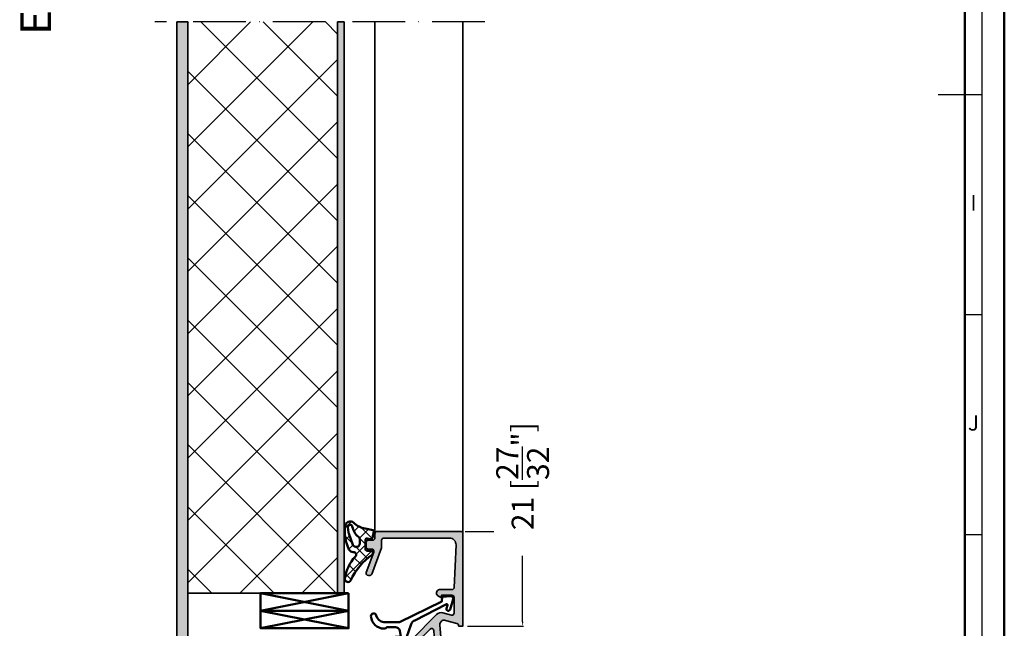
# Model space of a CAD drawing. Units: millimetres. Extents: x 10698 to 11927, y 1263 to 6570.
# Drawn here: x 11703 to 11927, y 6024 to 6162 of the extents above; entities that cross this region are included whole.
import ezdxf
from ezdxf.enums import TextEntityAlignment as Align

# ---------------------------------------------------------------- set-up
doc = ezdxf.new("R2010")
doc.units = ezdxf.units.MM
doc.header["$PDMODE"] = 3
doc.linetypes.add('ACAD_ISO10W100', pattern=[18, 12, -3, 0, -3])
for name, color, linetype, lineweight in [('S03_AL_Kontur', 255, 'Continuous', 35), ('S04_AL_Schraffur', 253, 'Continuous', 25), ('S05_EPDM_Kontur', 31, 'Continuous', 50), ('S06_EPDM_Schraffur', 43, 'Continuous', 25), ('S08_Isolation_Schraffur', 103, 'Continuous', 25), ('S13_Zubehör_Kontur', 32, 'Continuous', 50), ('S18_Mittellinie', 10, 'ACAD_ISO10W100', 25), ('S26_Schriftfeld', 7, 'Continuous', 25)]:
    doc.layers.add(name, color=color, linetype=linetype, lineweight=lineweight)
doc.styles.add('SF_GEN', font='ARIALUNI.TTF')
doc.styles.get("Standard").update_dxf_attribs({"font": 'ARIALUNI.TTF'})
doc.dimstyles.get("Standard").update_dxf_attribs({"dimtxt": 5, "dimasz": 1, "dimexe": 0.18, "dimexo": 1, "dimgap": 0.09, "dimtad": 0, "dimdec": 0, "dimzin": 0, "dimdsep": 46, "dimtxsty": 'Standard', "dimcen": 0.09, "dimadec": 0, "dimazin": 0, "dimtfac": 1, "dimtdec": 0, "dimtofl": 0, "dimtmove": 0, "dimatfit": 3, "dimfxl": 1, "dimtfill": 1, "dimtolj": 1, "dimtzin": 0, "dimarcsym": 0})

# ---------------------------------------------------------------- blocks, each defined once
blk = doc.blocks.new('203102_s')
at = {"layer": 'S13_Zubehör_Kontur'}
blk.add_lwpolyline([(1.187743663787842, 0.1394777297973632), (-0.2710754871368409, 0.396707057952881), (-0.2710754871368408, -0.8114857673645033, -0.4499140463727664), (-1.971084594726563, -2.303268671035766, -0.4141686258979999), (-2.971084594726562, -1.303268432617185), (-2.971084594726563, 4.803392143722458, -0.6685624710560515), (-1.775584834161962, 5.297841319351683), (-1.347564697265625, 4.868911743164062, -0.9998158445119433), (-1.630401611328125, 4.586074829101562), (-2.074325561523438, 5.030044555664062, 0.6902169872725703), (-2.571075439453125, 4.769302368164062), (-2.571075439453125, 1.183913707733155, 0.1870180861293684), (-2.410064697265621, 0.860549449920626, -0.2988987452122021), (-2.17108154296875, 0.3967432975769052), (-2.17108154296875, -0.7532811164855951, 0.9999999999999999), (-1.071075439453125, -0.7532811164855953), (-1.071075439453125, 0.6967310905456546, -0.3155744988159564), (-0.4128303288142403, 1.636121752127141), (2.639921665191648, 2.745755195617676, 0.2084187098904126), (3.509921550750731, 3.57275581359863), (7.163942905059012, 10.72889478457065, 0.6620379591667324), (6.927429803476322, 11.01113335270548), (6.207648277282713, 10.79141998291015, -1.103660105810175), (5.999925613403319, 11.56449699401855), (8.331171989440914, 12.2771987915039, -0.4942764695981438), (8.988870620727537, 11.82204818725586), (8.881485939025877, 9.773014068603512), (7.803542137145993, 9.735348701477044), (3.128921508789062, 0.09675550460815767), (3.128921508789062, -3.465072631835934, 0.3174689562187528), (4.628112168667347, -5.219029661555256, -0.9086140384921062), (4.446001360361297, -6.39957647818511, -0.3975098867702763), (1.628894081747813, -3.416047441643269, -0.2056385487747682), (1.740066528320312, -3.044570684432983, 0.2100030202732278), (1.928924560546875, -2.700424432754517), (1.928924560546875, -0.8264479637145989, 0.3394538220129615)], format="xyb", close=True, dxfattribs=at)
blk = doc.blocks.new('184050_s')
at = {"layer": 'S04_AL_Schraffur'}
h = blk.add_hatch(color=256, dxfattribs=at)
edge = h.paths.add_edge_path()
edge.add_arc((0.616336306444282, -1.5), 0.4999999999999993, 15.10871089287701, 90.00000000000001)
edge.add_line((0.616336306444282, -1), (0.5000152587882415, -1))
edge.add_line((0.5000152587890625, -1), (0.5000152587890625, 0))
edge.add_line((0.5000152587890625, 0), (21.49995422363281, 1.3e-15))
edge.add_arc((21.49995149423921, -0.5000008220420114), 0.5000008220494963, 0.00022055721660763083, 89.99968723495238, ccw=False)
edge.add_line((21.99995231628418, -0.4999988973140717), (21.99995231628418, -19.4999237060547))
edge.add_arc((21.49994646574123, -19.49991785553766), 0.5000058505771654, 270.0008889784861, 359.999329587981, ccw=False)
edge.add_line((21.49995422363281, -19.99992370605469), (20.49995613098146, -19.99992370605469))
edge.add_arc((20.49995416795718, -20.499921743031), 0.4999980369801863, 89.99977505317361, 180.0002249468264)
edge.add_line((19.99995613098145, -20.49992370605469), (19.99995613098145, -21.49991989135742))
edge.add_arc((19.49995195675365, -21.49991571714952), 0.5000041742448835, 270.000696891467, 359.99952167500254, ccw=False)
edge.add_line((19.49995803833008, -21.99991989135742), (18.49995994567871, -21.99991989135742))
edge.add_arc((18.49996770502912, -21.49991213200701), 0.5000077594105954, 180.0008891422601, 269.9991108577387, ccw=False)
edge.add_line((17.99995994567871, -21.49991989135742), (17.99995994567871, -20.74392318725585))
edge.add_arc((17.49954441198861, -20.74429743216081), 0.5004156736326457, 0.04284968813963764, 109.9384015735589)
edge.add_line((17.32889781990889, -20.27387678313619), (12.6710536209037, -21.97024473402605))
edge.add_arc((12.50028084183032, -21.49998486843185), 0.5003075886503718, 180.0240129159373, 289.9582654920514, ccw=False)
edge.add_line((11.99997329711914, -21.50019454956055), (11.99997329711914, -21.18138489187737))
edge.add_arc((12.49997329711914, -21.18138489187731), 0.4999999999999964, 110.01025377474639, 180.0000000000004, ccw=False)
edge.add_line((12.32887914349885, -20.71156919333498), (18.31904828118729, -18.53011182220956))
edge.add_arc((18.49014243480815, -18.99992752075184), 0.4999999999999395, 89.99999999999801, 110.01025377474471, ccw=False)
edge.add_line((18.49014243480815, -18.49992752075195), (19.99995613098204, -18.49992752075195))
edge.add_arc((19.99994868649264, -17.99992007626292), 0.500007444544491, 270.0008530629075, 359.9991469370925)
edge.add_line((20.49995613098145, -17.99992752075195), (20.49995613098145, -3.064993143081667))
edge.add_arc((19.0002200713061, -3.065355302100329), 1.499736103403625, 0.0138358898170191, 92.45578114304583)
edge.add_line((18.93595886230469, -1.566996574401855), (9.27847969399382, -1.980517069362944))
edge.add_arc((9.298629341476044, -2.478758074365714), 0.4986482802133744, 92.31586916270099, 180.0271508302593)
edge.add_line((8.799981117248535, -2.478994369506836), (8.799981117248532, -5.312190532684319))
edge.add_arc((8.000902728259462, -5.188209944096229), 0.8086392632657917, 205.0969042788391, 351.180624055196, ccw=False)
edge.add_line((7.268605709075928, -5.531194686889648), (6.899984359741207, -4.899989604949952))
edge.add_line((6.899984359741211, -4.899989604949951), (7.499984741210938, -4.899989128112792))
edge.add_line((7.499984741210938, -4.899989128112793), (7.499982833862305, -2.499994516372681))
edge.add_arc((6.999986713504768, -2.499991709621099), 0.4999961203658339, 359.9996783674629, 450.0001167260559)
edge.add_line((6.999985694885254, -1.999995589256287), (3.472488403320314, -2))
edge.add_arc((3.47251336356203, -2.500016988129687), 0.5000169887526329, 90.00286013591855, 194.9993049646134)
edge.add_line((2.989532470703125, -2.629425048828125), (3.509155273437498, -4.568679809570305))
edge.add_arc((2.060265092422924, -4.956903243554962), 1.500000063778758, -45.000792170368015, 14.999796338253873, ccw=False)
edge.add_line((3.12091064453125, -6.017578125), (-2.514219665888717, -11.65270843541994))
edge.add_arc((-1.100006103515625, -13.06692199779309), 1.999999999999998, 134.9999999999999, 180)
edge.add_line((-3.100006103515625, -13.06692199779309), (-3.100006103515625, -15.23031616210943))
edge.add_arc((-3.349998474121094, -15.24584898042167), 0.2504744573916993, -183.55539783429504, 3.5553978342937853, ccw=False)
edge.add_line((-3.599990844726562, -15.23031616210938), (-3.599990606474461, -14.18104628415841))
edge.add_arc((-4.249990670819898, -14.1810461346663), 0.6500000643453275, 359.9999868226633, 414.3351018228802)
edge.add_arc((-3.690644657057419, -13.4016265850139), 0.3093553429419383, 180.0000003519209, 234.33510234229192, ccw=False)
edge.add_line((-4, -13.40162658691406), (-4, -10.1116019307383))
edge.add_arc((-3.899999999999636, -10.11160193073829), 0.1000000000000014, 42.14404596601008, 180.000000000001, ccw=False)
edge.add_line((-3.825853976675717, -10.04450224947846), (-3.453193219216485, -10.45629724903539))
edge.add_arc((-3.304901172567043, -10.32209788651562), 0.199999999999998, 222.1440459660101, 314.9457244906083)
edge.add_line((-3.163613846281805, -10.46365314579987), (-0.1784737706185364, -7.484163284301755))
edge.add_arc((-0.5320211618927715, -7.130615319408321), 0.4999919212922395, 314.9999535198029, 445.0013822349449)
edge.add_line((-0.4884560108184814, -6.632524967193604), (-1.743575930595396, -6.529022216796877))
edge.add_arc((-1.700000365970482, -6.030928096721823), 0.4999965822740578, 180.0001683026744, 265.0002310809005, ccw=False)
edge.add_line((-2.199996948242188, -6.030929565429688), (-2.199996948242188, -5.201645587302606))
edge.add_arc((-1.99999694824146, -5.201645587302551), 0.2000000000000002, 84.94662429487579, 180, ccw=False)
edge.add_line((-1.982380199913678, -5.002422972676754), (0.7532257437711865, -5.244325637817359))
edge.add_arc((0.8403832473468356, -4.248128392051512), 1.000002691446907, 264.9999122183183, 375.000172951055)
edge.add_line((1.806310892105103, -3.989305734634399), (1.099052813565577, -1.369674354966455))
at = {"layer": 'S03_AL_Kontur'}
blk.add_lwpolyline([(1.099052813566232, -1.369674354966492, 0.338925345331774), (0.616336306444282, -1), (0.5000152587890625, -1), (0.5000152587890625, 0), (21.49995422363281, 0, -0.4142108360584277), (21.99995231628418, -0.4999988973140717), (21.99995231628418, -19.49992370605469, -0.4142055908676703), (21.49995422363281, -19.99992370605469), (20.49995613098145, -19.99992370605469, 0.4142158622092846), (19.99995613098145, -20.49992370605469), (19.99995613098145, -21.49991989135742, -0.4142075547368451), (19.49995803833008, -21.99991989135742), (18.49995994567871, -21.99991989135742, -0.4142044718989314), (17.99995994567871, -21.49991989135742), (17.99995994567871, -20.74392318725586, 0.5199879457821964), (17.32889781990889, -20.27387678313619), (12.67105362090297, -21.9702447340261, -0.5202024868469282), (11.99997329711914, -21.50019454956055), (11.99997329711914, -21.18138489187731, -0.3152496012351463), (12.32887914349885, -20.71156919333498), (18.31904828118786, -18.53011182220951, -0.08753374669089262), (18.49014243480815, -18.49992752075195), (19.99995613098145, -18.49992752075195, 0.4142048407683792), (20.49995613098145, -17.99992752075195), (20.49995613098145, -3.064993143081665, 0.4267524812425815), (18.93595886230469, -1.566996574401855), (9.278479693994086, -1.980517069362918, 0.4025615576289043), (8.799981117248535, -2.478994369506836), (8.799981117248535, -5.312190532684326, -0.740526539623141), (7.268605709075928, -5.531194686889648), (6.899984359741211, -4.899989604949951), (7.499984741210938, -4.899989128112793), (7.499982833862305, -2.499994516372681, 0.4142158032425289), (6.999985694885254, -1.999995589256287), (3.472488403320312, -2, 0.4931261413291202), (2.989532470703125, -2.629425048828125), (3.5091552734375, -4.568679809570312, -0.2679519446498698), (3.12091064453125, -6.017578125), (-2.514219665888959, -11.65270843541998, 0.1989123673796587), (-3.100006103515625, -13.06692199779309), (-3.100006103515625, -15.23031616210938, -1.064061575398448), (-3.599990844726562, -15.23031616210938), (-3.59999060647533, -14.18104628415836, 0.2416257971700471), (-3.87101230299595, -13.65295951263352, -0.2416257370897066), (-4, -13.40162658691406), (-4, -10.11160193073829, -0.6863559547475279), (-3.825853976675717, -10.04450224947846), (-3.453193219216701, -10.4562972490354, 0.4286092168256457), (-3.163613846281805, -10.46365314579987), (-0.1784737706184387, -7.484163284301758, 0.6370790248881335), (-0.4884560108184814, -6.632524967193604), (-1.743575930595398, -6.529022216796875, -0.388879047198973), (-2.199996948242188, -6.030929565429688), (-2.199996948242188, -5.201645587302551, -0.4402885455527532), (-1.982380199913678, -5.002422972676754), (0.7532257437705994, -5.244325637817383, 0.5205684965086486), (1.806310892105103, -3.989305734634399)], format="xyb", close=True, dxfattribs=at)
blk = doc.blocks.new('224350_s_5')
at = {"layer": 'S06_EPDM_Schraffur'}
h = blk.add_hatch(dxfattribs=at)
h.set_pattern_fill('NETZ', color=256, scale=2, angle=45, style=0)
h.set_pattern_definition([(45, (0, 0), (-1.414213562373095, 1.414213562373095), []), (135, (0, 0), (-1.414213562373095, -1.414213562373095), [])])
h.paths.add_polyline_path([(-4.372710999999999, -2.139172), (-4.372711, -0.9419076678813678, 0.7300519406040686), (-5.279898155065498, -0.6517376819254413, -0.1281714587135369), (-11.08275544777652, -5.50674662240531, 0.8517433523254435), (-10.69818538395901, -6.834332312752269, 0.1591542562368198), (-5.691468993623223, -4.444357180969812, -0.6879647920465051), (-4.67952104139238, -4.925937334933642, 0.3128145107987339), (-4.105557043509448, -5.910596788042716, 0.1341476643126356), (1.215083916371543, -6.823892918897934, 0.6232817814303008), (1.97284203720426, -4.806836385878074, -0.1453696944621615), (0.6803870000000307, -2.241188000000164), (0.5332189999999994, -1.448649000000001), (0.3178837950961843, -0.5068112393171429, 0.4086235804969985), (-0.03582991330484311, -0.2799970532723066), (-1.477006318601005, -0.5806199909497799, 0.3983835104034246), (-1.712319103268781, -0.9195153492856332), (-1.526365651191137, -2.139172000000002)])
h.paths.add_polyline_path([(1.097899988178376, -5.138965185325556, -0.9504136036281069), (0.9609996694638994, -6.128245842390999), (-0.3530458654090566, -6.014065857395649), (-3.014453314420973, -4.985370507995004, -0.830712416650584), (-2.726030384219457, -3.439172), (-1.834895418104921, -3.439172, -0.229096926468013), (-1.207815360689944, -3.742411895329322, 0.1800319656661847)], flags=16)
at = {"layer": 'S05_EPDM_Kontur'}
for points in [[(1.215083916371543, -6.823892918897934, 0.6232817814303008), (1.97284203720426, -4.806836385878074, -0.14536969446217), (0.6803869999999999, -2.241187999999999), (0.533218999999999, -1.448648999999998), (0.3178837950961843, -0.5068112393171429, 0.4086235804969984), (-0.03582991330484318, -0.2799970532723066), (-1.477006318601005, -0.5806199909497799, 0.398383510403424), (-1.712319103268781, -0.9195153492856326), (-1.578998678160885, -1.793955384370417, -0.4592550742561474), (-1.875571532061924, -2.139172000000002), (-4.072711000000004, -2.139172000000001, -0.4142135623730935), (-4.372711, -1.839172), (-4.372711, -0.9419076678813678, 0.7300519406040679), (-5.279898155065498, -0.6517376819254413, -0.1281714587135369), (-11.08275544777652, -5.50674662240531, 0.8517433523254434), (-10.69818538395901, -6.834332312752269, 0.1591542562368198), (-5.691468993623223, -4.444357180969812, -0.6879647920465053), (-4.67952104139238, -4.925937334933642, 0.3128145107987339), (-4.105557043509448, -5.910596788042716, 0.1341476643126356)], [(1.097899988178375, -5.138965185325556, -0.1800319656661845), (-1.207815360689943, -3.742411895329322, 0.2290969264680134), (-1.834895418104921, -3.439172), (-2.726030384219457, -3.439172, 0.8307124166505837), (-3.014453314420973, -4.985370507995004), (-0.4855181993041052, -5.962862245617723, 0.07065732242772108), (-0.2115553107413481, -6.02636024825213), (0.9609996694638994, -6.128245842390999, 0.950413603628103)]]:
    blk.add_lwpolyline(points, format="xyb", close=True, dxfattribs=at)
blk = doc.blocks.new('298231_s')
at = {"layer": 'S13_Zubehör_Kontur'}
blk.add_line((-0.9999979734420776, 0), (18.99996185302734, -3.999991893768311), dxfattribs=at)
blk.add_lwpolyline([(18.99996185302734, 0), (-0.9999979734420776, -3.999991893768311)], dxfattribs=at)
blk.add_lwpolyline([(-0.9999979734420776, 0), (18.99996185302734, 0), (18.99996185302734, -3.999991893768311), (-0.9999979734420776, -3.999991893768311)], close=True, dxfattribs=at)
blk = doc.blocks.new('A$C40F85C69')
at = {"layer": 'S26_Schriftfeld', "color": 0, "lineweight": 50}
for p, q in [((1189.000061783356, 841.0000001546496), (1189.000061783356, 1.546495695947669e-07)), ((1180.000061783356, 831.7499991546501), (1180.000061783356, 9.00000015464957))]:
    blk.add_line(p, q, dxfattribs=at)
at = {"layer": 'S26_Schriftfeld', "color": 0, "lineweight": 25}
for p, q in [((1184.000062783356, 5.000001154649453), (1184.000062783356, 835.9999991546501)), ((1183.999940783357, 420.5000001546496), (1174.000060783355, 420.5000001546496)), ((1183.999940783357, 370.4999931546499), (1180.000061783356, 370.4999931546499)), ((1183.999940783357, 320.5000151546501), (1180.000061783356, 320.5000151546501))]:
    blk.add_line(p, q, dxfattribs=at)
at = {"color": 0, "linetype": 'ByBlock'}
for s, p in [('I', (1182.000001283355, 395.4999966546493)), ('J', (1182.000001283355, 345.50000415465))]:
    blk.add_text(s, height=3.5, dxfattribs=at).set_placement(p, align=Align.MIDDLE)
blk = doc.blocks.new('*D592')
at = {"color": 0, "lineweight": -2, "transparency": 16777216}
for p, q in [((11804.38222319698, 6045.879807859996), (11817.62884571138, 6045.879807859996)), ((11817.44884571138, 6045.879807859996), (11817.44884571138, 6046.879807859996)), ((11817.44884571138, 6025.379870802501), (11817.44884571138, 6044.879807859996)), ((11804.8822220943, 6024.379870802501), (11817.62884571138, 6024.379870802501))]:
    blk.add_line(p, q, dxfattribs=at)
at = {"color": 0, "transparency": 16777216}
for points in [[(11817.28217904472, 6044.879807859996), (11817.61551237805, 6044.879807859996), (11817.44884571138, 6045.879807859996)], [(11817.28217904472, 6025.379870802501), (11817.61551237805, 6025.379870802501), (11817.44884571138, 6024.379870802501)]]:
    blk.add_solid(points, dxfattribs=at)
at = {"layer": 'Defpoints', "color": 0, "transparency": 16777216}
for p in [(11803.38222319698, 6045.879807859996), (11803.8822220943, 6024.379870802501)]:
    blk.add_point(p, dxfattribs=at)
at = {"color": 0, "transparency": 16777216, "insert": (11817.44884571138, 6058.438088896833), "char_height": 5, "attachment_point": 5, "rotation": 90, "bg_fill": 3, "box_fill_scale": 1.1, "bg_fill_color": 256, "bg_fill_true_color": 13158600, "bg_fill_transparency": 0}
blk.add_mtext('\\A1;21 [{\\H1.000000x;\\S27/32;}"]', dxfattribs=at)
at = {"layer": 'Defpoints', "color": 0, "transparency": 16777216}
blk.add_point((11817.44884571138, 6045.879807859996), dxfattribs=at)

msp = doc.modelspace()

# ---------------------------------------------------------------- hatches: boundary and pattern name
at = {"layer": 'S04_AL_Schraffur'}
for points in [[(11738.8822220943, 6161.629835985763), (11741.3822220943, 6161.629835985763), (11741.3822220943, 5965.879855543712), (11738.8822220943, 5965.879855543712)], [(11776.8822144649, 6031.879855543712), (11775.3822144649, 6031.879855543712), (11775.3822144649, 6161.629835985763), (11776.8822144649, 6161.629835985763)]]:
    msp.add_hatch(color=256, dxfattribs=at).paths.add_polyline_path(points)
at = {"layer": 'S08_Isolation_Schraffur'}
h = msp.add_hatch(dxfattribs=at)
h.set_pattern_fill('NETZ', color=256, scale=10, angle=225, style=0)
h.set_pattern_definition([(315, (11707.55959788775, 6424.686190992931), (-7.071067811865476, -7.071067811865475), []), (225, (11707.55959788775, 6424.686190992931), (-7.071067811865475, 7.071067811865476), [])])
h.paths.add_polyline_path([(11775.3822144649, 6031.879855543712), (11741.3822220943, 6031.879855543712), (11741.3822220943, 6161.629835985763), (11775.3822144649, 6161.629835985763)])

# ---------------------------------------------------------------- linework, layer by layer
at = {"layer": 'S03_AL_Kontur'}
for p, q in [((11783.88229838824, 6044.37980971167), (11783.88229838824, 6161.629835985763)), ((11803.8822144649, 6045.379855543712), (11803.8822144649, 6161.629835985763)), ((11775.3822144649, 6031.879855543712), (11741.3822220943, 6031.879855543712))]:
    msp.add_line(p, q, dxfattribs=at)
for points in [[(11738.8822220943, 6161.629835985763), (11741.3822220943, 6161.629835985763), (11741.3822220943, 5965.879855543712), (11738.8822220943, 5965.879855543712)], [(11776.8822144649, 6031.879855543712), (11775.3822144649, 6031.879855543712), (11775.3822144649, 6161.629835985763), (11776.8822144649, 6161.629835985763)]]:
    msp.add_lwpolyline(points, close=True, dxfattribs=at)
at = {"layer": 'S18_Mittellinie'}
msp.add_line((11808.8822144649, 6161.629835985763), (11733.8822220943, 6161.629835985763), dxfattribs=at)

# ---------------------------------------------------------------- block references
msp.add_blockref('A$C40F85C69', (10737.90315043783, 5724.594163032032))
at = {"layer": 'S03_AL_Kontur', "xscale": -1, "rotation": 270}
msp.add_blockref('184050_s', (11803.8822220943, 6023.879855543712), dxfattribs=at)
at = {"layer": 'S05_EPDM_Kontur', "xscale": -1, "rotation": 270}
msp.add_blockref('224350_s_5', (11783.88229838824, 6045.879802009547), dxfattribs=at)
at = {"layer": 'S13_Zubehör_Kontur', "xscale": -1}
for p in [(11776.8822144649, 6031.879855543712), (11776.8822144649, 6027.879863649943)]:
    msp.add_blockref('298231_s', p, dxfattribs=at)
at = {"layer": 'S13_Zubehör_Kontur', "xscale": -1, "rotation": 270}
msp.add_blockref('203102_s', (11789.3822220943, 6022.179858595469), dxfattribs=at)

# ---------------------------------------------------------------- texts
at = {"layer": 'S26_Schriftfeld', "color": 1, "lineweight": 25, "insert": (11703.27943065526, 6158.685691745737), "char_height": 7, "width": 64.65413937132922, "attachment_point": 1, "rotation": 89.99999999999999, "style": 'SF_GEN'}
msp.add_mtext('EXTERIOR', dxfattribs=at)

# ---------------------------------------------------------------- next in the draw order: dimensions: what is measured, and where the dimension line sits
dim = msp.add_linear_dim(base=(11817.44884571138, 6045.879807859996), p1=(11803.8822220943, 6024.379870802501), p2=(11803.38222319698, 6045.879807859996), angle=90, dimstyle='Standard')
dim.commit()
dim.dimension.update_dxf_attribs({"geometry": '*D592', "text_midpoint": (11817.44884571138, 6058.438088896833)})

doc.saveas('drawing.dxf')
